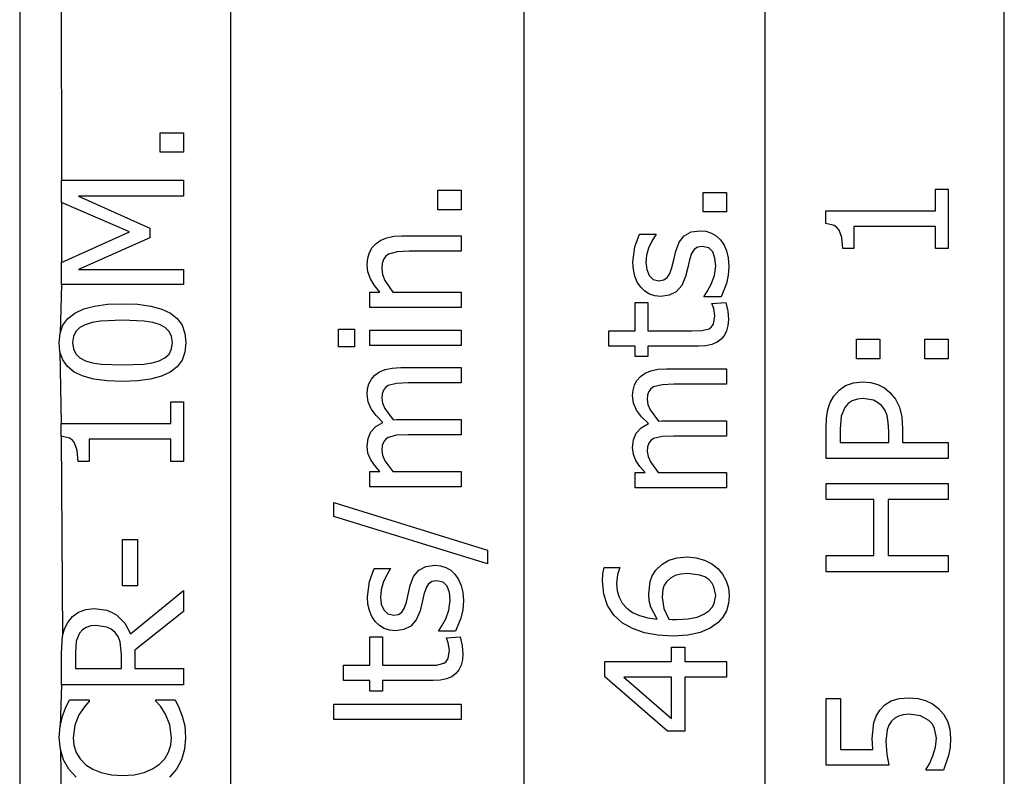
# Model space of a CAD drawing. Units: metres. Extents: x 0.7 to 2.58, y 0.55 to 1.59.
# Drawn here: x 0.91 to 0.93, y 0.92 to 0.94 of the extents above; entities that cross this region are included whole.
import ezdxf

# ---------------------------------------------------------------- set-up
doc = ezdxf.new("R2010")
doc.units = ezdxf.units.M
doc.layers.add('Edges', color=7, linetype='Continuous')

# ---------------------------------------------------------------- blocks, each defined once
blk = doc.blocks.new('Tanque Hidroneumático pl')
at = {"layer": 'Edges'}
for p, q in [((0.911187, 0.975005), (0.911187, 0.906325)), ((0.912087, 0.974105), (0.912164, 0.934697)), ((0.916125, 0.907225), (0.916125, 0.974105)), ((0.922989, 0.907225), (0.922989, 0.974105)), ((0.928631, 0.907225), (0.928631, 0.974105)), ((0.934226, 0.907225), (0.934226, 0.974105)), ((0.914471, 0.935351), (0.914471, 0.935808)), ((0.914471, 0.935808), (0.915017, 0.935808)), ((0.915017, 0.935808), (0.915017, 0.935351)), ((0.915017, 0.935351), (0.914471, 0.935351)), ((0.912164, 0.93417), (0.912164, 0.934697)), ((0.912164, 0.934697), (0.915017, 0.934697)), ((0.915017, 0.934697), (0.915017, 0.934318)), ((0.932617, 0.933982), (0.932617, 0.934487)), ((0.932617, 0.934487), (0.932909, 0.934487)), ((0.932909, 0.934487), (0.932909, 0.933096)), ((0.915017, 0.934318), (0.912559, 0.934318)), ((0.912559, 0.934318), (0.914232, 0.933575)), ((0.92097, 0.934003), (0.92097, 0.934461)), ((0.92097, 0.934461), (0.921516, 0.934461)), ((0.921516, 0.934461), (0.921516, 0.934003)), ((0.927181, 0.933952), (0.927181, 0.93441)), ((0.927181, 0.93441), (0.927727, 0.93441)), ((0.927727, 0.93441), (0.927727, 0.933952)), ((0.913753, 0.933483), (0.912164, 0.93417)), ((0.912164, 0.93417), (0.912164, 0.93277)), ((0.921516, 0.934003), (0.92097, 0.934003)), ((0.927727, 0.933952), (0.927181, 0.933952)), ((0.930047, 0.933685), (0.930047, 0.933982)), ((0.930047, 0.933982), (0.932617, 0.933982)), ((0.914232, 0.933575), (0.914232, 0.933345)), ((0.930241, 0.933637), (0.930047, 0.933685)), ((0.930311, 0.93359), (0.930241, 0.933637)), ((0.930362, 0.933528), (0.930311, 0.93359)), ((0.932617, 0.933614), (0.930706, 0.933614)), ((0.930706, 0.933614), (0.930706, 0.933096)), ((0.932617, 0.933096), (0.932617, 0.933614)), ((0.912164, 0.93277), (0.913753, 0.933483)), ((0.914232, 0.933345), (0.912559, 0.932607)), ((0.91964, 0.933293), (0.919779, 0.933349)), ((0.919779, 0.933349), (0.919942, 0.933382)), ((0.919942, 0.933382), (0.920127, 0.933394)), ((0.920127, 0.933394), (0.921516, 0.933394)), ((0.921516, 0.933394), (0.921516, 0.933033)), ((0.92558, 0.933132), (0.925691, 0.933435)), ((0.925691, 0.933435), (0.926076, 0.933435)), ((0.926076, 0.933435), (0.925978, 0.93327)), ((0.926617, 0.933245), (0.926735, 0.933394)), ((0.926735, 0.933394), (0.926898, 0.933484)), ((0.926898, 0.933484), (0.927111, 0.933514)), ((0.927111, 0.933514), (0.927245, 0.9335)), ((0.927245, 0.9335), (0.927372, 0.933459)), ((0.927372, 0.933459), (0.927487, 0.933392)), ((0.927487, 0.933392), (0.927584, 0.933299)), ((0.930424, 0.933351), (0.930362, 0.933528)), ((0.930445, 0.933096), (0.930424, 0.933351)), ((0.919369, 0.933003), (0.919434, 0.933118)), ((0.919434, 0.933118), (0.919525, 0.933215)), ((0.919525, 0.933215), (0.91964, 0.933293)), ((0.925536, 0.932774), (0.92558, 0.933132)), ((0.925904, 0.933108), (0.925856, 0.932938)), ((0.925978, 0.93327), (0.925904, 0.933108)), ((0.926538, 0.933037), (0.926617, 0.933245)), ((0.927048, 0.933128), (0.926967, 0.933076)), ((0.92716, 0.933146), (0.927048, 0.933128)), ((0.92731, 0.933116), (0.92716, 0.933146)), ((0.927404, 0.933019), (0.92731, 0.933116)), ((0.927584, 0.933299), (0.927668, 0.933177)), ((0.927668, 0.933177), (0.927729, 0.93304)), ((0.930706, 0.933096), (0.930445, 0.933096)), ((0.932909, 0.933096), (0.932617, 0.933096)), ((0.919317, 0.932721), (0.91933, 0.932871)), ((0.91933, 0.932871), (0.919369, 0.933003)), ((0.919749, 0.932912), (0.919699, 0.932842)), ((0.919819, 0.932964), (0.919749, 0.932912)), ((0.920023, 0.933019), (0.919819, 0.932964)), ((0.920298, 0.933033), (0.920023, 0.933019)), ((0.921516, 0.933033), (0.920298, 0.933033)), ((0.925856, 0.932938), (0.92584, 0.932767)), ((0.926491, 0.932829), (0.926538, 0.933037)), ((0.926907, 0.932979), (0.926858, 0.932828)), ((0.926967, 0.933076), (0.926907, 0.932979)), ((0.927454, 0.932874), (0.927404, 0.933019)), ((0.927475, 0.93269), (0.927454, 0.932874)), ((0.927729, 0.93304), (0.927767, 0.932876)), ((0.927767, 0.932876), (0.927779, 0.932676)), ((0.912164, 0.932253), (0.912164, 0.93277)), ((0.919336, 0.932551), (0.919317, 0.932721)), ((0.91967, 0.932749), (0.91966, 0.932627)), ((0.919699, 0.932842), (0.91967, 0.932749)), ((0.925547, 0.932602), (0.925536, 0.932774)), ((0.92584, 0.932767), (0.925859, 0.932602)), ((0.926401, 0.932511), (0.92645, 0.93265)), ((0.92645, 0.93265), (0.926491, 0.932829)), ((0.926817, 0.932648), (0.926768, 0.932443)), ((0.926858, 0.932828), (0.926817, 0.932648)), ((0.927442, 0.932461), (0.927475, 0.93269)), ((0.927779, 0.932676), (0.927765, 0.932469)), ((0.912559, 0.932607), (0.915017, 0.932607)), ((0.915017, 0.932607), (0.915017, 0.932253)), ((0.919393, 0.93239), (0.919336, 0.932551)), ((0.91966, 0.932627), (0.919678, 0.932491)), ((0.919678, 0.932491), (0.919732, 0.93235)), ((0.925581, 0.932448), (0.925547, 0.932602)), ((0.925638, 0.932312), (0.925581, 0.932448)), ((0.925859, 0.932602), (0.925915, 0.932466)), ((0.925915, 0.932466), (0.926009, 0.932374)), ((0.926258, 0.932361), (0.926341, 0.932416)), ((0.926341, 0.932416), (0.926401, 0.932511)), ((0.926768, 0.932443), (0.926677, 0.932231)), ((0.927367, 0.932259), (0.927442, 0.932461)), ((0.927765, 0.932469), (0.927722, 0.932275)), ((0.912164, 0.932253), (0.91213, 0.931113)), ((0.915017, 0.932253), (0.912164, 0.932253)), ((0.919487, 0.932232), (0.919393, 0.93239)), ((0.919614, 0.932072), (0.919487, 0.932232)), ((0.919732, 0.93235), (0.919918, 0.932072)), ((0.925718, 0.932194), (0.925638, 0.932312)), ((0.925815, 0.932098), (0.925718, 0.932194)), ((0.926009, 0.932374), (0.926141, 0.932343)), ((0.926141, 0.932343), (0.926258, 0.932361)), ((0.926677, 0.932231), (0.926548, 0.932086)), ((0.927275, 0.932093), (0.927367, 0.932259)), ((0.927722, 0.932275), (0.927599, 0.931966)), ((0.919376, 0.931712), (0.919376, 0.932072)), ((0.919376, 0.932072), (0.919614, 0.932072)), ((0.919918, 0.932072), (0.921516, 0.932072)), ((0.921516, 0.932072), (0.921516, 0.931712)), ((0.925927, 0.93203), (0.925815, 0.932098)), ((0.926051, 0.931989), (0.925927, 0.93203)), ((0.926189, 0.931975), (0.926051, 0.931989)), ((0.926384, 0.932003), (0.926189, 0.931975)), ((0.926548, 0.932086), (0.926384, 0.932003)), ((0.927195, 0.931966), (0.927275, 0.932093)), ((0.927599, 0.931966), (0.927195, 0.931966)), ((0.912685, 0.931681), (0.91294, 0.93175)), ((0.91294, 0.93175), (0.913241, 0.931791)), ((0.913241, 0.931791), (0.91359, 0.931805)), ((0.91359, 0.931805), (0.913948, 0.931791)), ((0.913948, 0.931791), (0.914256, 0.931749)), ((0.914256, 0.931749), (0.914512, 0.931679)), ((0.921516, 0.931712), (0.919376, 0.931712)), ((0.925588, 0.931169), (0.925588, 0.931832)), ((0.925588, 0.931832), (0.925886, 0.931832)), ((0.925886, 0.931832), (0.925886, 0.931169)), ((0.927384, 0.931811), (0.927708, 0.931832)), ((0.927428, 0.931692), (0.927384, 0.931811)), ((0.927708, 0.931832), (0.927753, 0.931626)), ((0.912315, 0.931458), (0.912477, 0.931584)), ((0.912477, 0.931584), (0.912685, 0.931681)), ((0.914512, 0.931679), (0.914717, 0.931581)), ((0.914717, 0.931581), (0.914874, 0.931455)), ((0.92742, 0.931324), (0.927453, 0.931521)), ((0.927453, 0.931521), (0.927428, 0.931692)), ((0.927753, 0.931626), (0.92777, 0.931433)), ((0.91213, 0.931113), (0.912199, 0.931301)), ((0.912199, 0.931301), (0.912315, 0.931458)), ((0.91272, 0.931312), (0.912592, 0.931244)), ((0.912882, 0.931361), (0.91272, 0.931312)), ((0.91308, 0.931393), (0.912882, 0.931361)), ((0.91359, 0.931416), (0.91308, 0.931393)), ((0.914101, 0.931393), (0.91359, 0.931416)), ((0.914299, 0.931362), (0.914101, 0.931393)), ((0.91446, 0.931314), (0.914299, 0.931362)), ((0.91459, 0.931245), (0.91446, 0.931314)), ((0.914874, 0.931455), (0.914987, 0.931298)), ((0.914987, 0.931298), (0.915054, 0.93111)), ((0.927319, 0.931219), (0.927378, 0.931261)), ((0.927378, 0.931261), (0.92742, 0.931324)), ((0.927759, 0.931294), (0.927728, 0.931171)), ((0.92777, 0.931433), (0.927759, 0.931294)), ((0.912107, 0.930893), (0.91213, 0.931113)), ((0.912442, 0.931039), (0.912423, 0.930893)), ((0.912499, 0.931154), (0.912442, 0.931039)), ((0.912592, 0.931244), (0.912499, 0.931154)), ((0.914685, 0.931154), (0.91459, 0.931245)), ((0.914741, 0.931038), (0.914685, 0.931154)), ((0.91476, 0.930893), (0.914741, 0.931038)), ((0.915054, 0.93111), (0.915076, 0.930893)), ((0.918644, 0.930798), (0.918644, 0.931208)), ((0.918644, 0.931208), (0.919018, 0.931208)), ((0.919018, 0.931208), (0.919018, 0.930798)), ((0.919376, 0.930823), (0.919376, 0.931183)), ((0.919376, 0.931183), (0.921516, 0.931183)), ((0.921516, 0.931183), (0.921516, 0.930823)), ((0.924973, 0.930809), (0.924973, 0.931169)), ((0.924973, 0.931169), (0.925588, 0.931169)), ((0.925886, 0.931169), (0.926904, 0.931169)), ((0.926904, 0.931169), (0.927155, 0.931175)), ((0.927155, 0.931175), (0.927319, 0.931219)), ((0.927675, 0.931064), (0.927602, 0.930973)), ((0.927728, 0.931171), (0.927675, 0.931064)), ((0.912129, 0.930675), (0.912107, 0.930893)), ((0.912423, 0.930893), (0.912442, 0.930748)), ((0.91474, 0.930744), (0.91476, 0.930893)), ((0.915076, 0.930893), (0.915053, 0.930673)), ((0.919018, 0.930798), (0.918644, 0.930798)), ((0.921516, 0.930823), (0.919376, 0.930823)), ((0.925588, 0.930809), (0.924973, 0.930809)), ((0.925588, 0.930565), (0.925588, 0.930809)), ((0.927072, 0.930809), (0.925886, 0.930809)), ((0.925886, 0.930809), (0.925886, 0.930565)), ((0.927241, 0.930819), (0.927072, 0.930809)), ((0.927386, 0.93085), (0.927241, 0.930819)), ((0.927506, 0.930901), (0.927386, 0.93085)), ((0.927602, 0.930973), (0.927506, 0.930901)), ((0.930769, 0.930516), (0.930769, 0.930974)), ((0.930769, 0.930974), (0.931315, 0.930974)), ((0.931315, 0.930974), (0.931315, 0.930516)), ((0.932363, 0.930516), (0.932363, 0.930974)), ((0.932363, 0.930974), (0.932909, 0.930974)), ((0.932909, 0.930974), (0.932909, 0.930516)), ((0.912196, 0.930488), (0.912129, 0.930675)), ((0.912129, 0.930675), (0.912155, 0.928998)), ((0.912442, 0.930748), (0.912499, 0.930631)), ((0.912499, 0.930631), (0.912593, 0.930539)), ((0.914584, 0.930535), (0.914681, 0.930625)), ((0.914681, 0.930625), (0.91474, 0.930744)), ((0.915053, 0.930673), (0.914985, 0.930484)), ((0.925886, 0.930565), (0.925588, 0.930565)), ((0.912308, 0.930331), (0.912196, 0.930488)), ((0.912464, 0.930204), (0.912308, 0.930331)), ((0.912593, 0.930539), (0.912724, 0.930469)), ((0.912724, 0.930469), (0.912889, 0.930421)), ((0.912889, 0.930421), (0.913092, 0.930391)), ((0.913092, 0.930391), (0.913594, 0.93037)), ((0.913594, 0.93037), (0.914094, 0.930388)), ((0.914094, 0.930388), (0.914284, 0.930417)), ((0.914284, 0.930417), (0.914454, 0.930467)), ((0.914454, 0.930467), (0.914584, 0.930535)), ((0.914871, 0.930327), (0.91471, 0.930201)), ((0.914985, 0.930484), (0.914871, 0.930327)), ((0.931315, 0.930516), (0.930769, 0.930516)), ((0.932909, 0.930516), (0.932363, 0.930516)), ((0.912669, 0.930106), (0.912464, 0.930204)), ((0.912925, 0.930037), (0.912669, 0.930106)), ((0.914503, 0.930105), (0.914248, 0.930036)), ((0.91471, 0.930201), (0.914503, 0.930105)), ((0.919416, 0.930038), (0.919499, 0.930129)), ((0.919499, 0.930129), (0.919609, 0.930206)), ((0.919609, 0.930206), (0.919742, 0.930262)), ((0.919742, 0.930262), (0.919906, 0.930298)), ((0.919906, 0.930298), (0.920108, 0.930309)), ((0.920108, 0.930309), (0.921516, 0.930309)), ((0.921516, 0.930309), (0.921516, 0.929949)), ((0.925628, 0.930008), (0.92571, 0.9301)), ((0.92571, 0.9301), (0.92582, 0.930176)), ((0.92582, 0.930176), (0.925953, 0.930233)), ((0.925953, 0.930233), (0.926118, 0.930268)), ((0.926118, 0.930268), (0.926319, 0.93028)), ((0.926319, 0.93028), (0.927727, 0.93028)), ((0.927727, 0.93028), (0.927727, 0.92992)), ((0.913234, 0.929995), (0.912925, 0.930037)), ((0.913594, 0.929981), (0.913234, 0.929995)), ((0.913945, 0.929995), (0.913594, 0.929981)), ((0.914248, 0.930036), (0.913945, 0.929995)), ((0.919328, 0.929813), (0.91936, 0.929932)), ((0.91936, 0.929932), (0.919416, 0.930038)), ((0.919809, 0.92989), (0.919743, 0.929843)), ((0.920006, 0.929938), (0.919809, 0.92989)), ((0.920279, 0.929949), (0.920006, 0.929938)), ((0.921516, 0.929949), (0.920279, 0.929949)), ((0.925539, 0.929783), (0.925571, 0.929903)), ((0.925571, 0.929903), (0.925628, 0.930008)), ((0.926217, 0.929908), (0.92602, 0.92986)), ((0.92649, 0.92992), (0.926217, 0.929908)), ((0.927727, 0.92992), (0.92649, 0.92992)), ((0.930358, 0.92978), (0.930511, 0.929888)), ((0.930511, 0.929888), (0.930696, 0.929955)), ((0.930696, 0.929955), (0.930916, 0.929978)), ((0.930916, 0.929978), (0.931097, 0.929961)), ((0.931097, 0.929961), (0.931268, 0.929912)), ((0.931268, 0.929912), (0.931421, 0.929833)), ((0.919317, 0.929681), (0.919328, 0.929813)), ((0.91934, 0.929506), (0.919317, 0.929681)), ((0.919669, 0.929697), (0.91966, 0.929589)), ((0.919696, 0.929781), (0.919669, 0.929697)), ((0.919743, 0.929843), (0.919696, 0.929781)), ((0.925528, 0.929652), (0.925539, 0.929783)), ((0.925552, 0.929476), (0.925528, 0.929652)), ((0.92588, 0.929668), (0.925871, 0.92956)), ((0.925907, 0.929751), (0.92588, 0.929668)), ((0.925954, 0.929814), (0.925907, 0.929751)), ((0.92602, 0.92986), (0.925954, 0.929814)), ((0.930153, 0.929492), (0.930234, 0.929639)), ((0.930234, 0.929639), (0.930358, 0.92978)), ((0.931421, 0.929833), (0.93155, 0.929729)), ((0.93155, 0.929729), (0.931678, 0.929568)), ((0.914726, 0.928998), (0.914726, 0.929504)), ((0.914726, 0.929504), (0.915017, 0.929504)), ((0.915017, 0.929504), (0.915017, 0.928113)), ((0.919411, 0.929344), (0.91934, 0.929506)), ((0.91966, 0.929589), (0.919677, 0.929474)), ((0.919677, 0.929474), (0.919728, 0.92935)), ((0.925622, 0.929314), (0.925552, 0.929476)), ((0.925871, 0.92956), (0.925888, 0.929444)), ((0.925888, 0.929444), (0.925939, 0.929321)), ((0.930098, 0.929324), (0.930153, 0.929492)), ((0.93057, 0.929468), (0.930491, 0.929378)), ((0.930669, 0.929532), (0.93057, 0.929468)), ((0.930788, 0.92957), (0.930669, 0.929532)), ((0.930926, 0.929583), (0.930788, 0.92957)), ((0.931163, 0.929545), (0.930926, 0.929583)), ((0.931261, 0.929495), (0.931163, 0.929545)), ((0.931351, 0.929422), (0.931261, 0.929495)), ((0.931432, 0.929316), (0.931351, 0.929422)), ((0.931678, 0.929568), (0.931771, 0.929382)), ((0.919527, 0.929187), (0.919411, 0.929344)), ((0.919687, 0.929026), (0.919527, 0.929187)), ((0.919728, 0.92935), (0.919924, 0.929087)), ((0.925738, 0.929157), (0.925622, 0.929314)), ((0.925939, 0.929321), (0.926135, 0.929058)), ((0.930067, 0.929128), (0.930098, 0.929324)), ((0.930491, 0.929378), (0.930407, 0.929168)), ((0.931484, 0.929187), (0.931432, 0.929316)), ((0.931512, 0.929023), (0.931484, 0.929187)), ((0.931771, 0.929382), (0.931827, 0.929156)), ((0.912155, 0.928701), (0.912155, 0.928998)), ((0.912155, 0.928998), (0.914726, 0.928998)), ((0.919517, 0.928932), (0.919687, 0.929026)), ((0.919924, 0.929087), (0.920002, 0.929092)), ((0.920002, 0.929092), (0.920108, 0.929095)), ((0.920108, 0.929095), (0.921516, 0.929095)), ((0.921516, 0.929095), (0.921516, 0.928735)), ((0.925728, 0.928902), (0.925898, 0.928996)), ((0.925898, 0.928996), (0.925738, 0.929157)), ((0.926135, 0.929058), (0.926213, 0.929063)), ((0.926213, 0.929063), (0.926319, 0.929065)), ((0.926319, 0.929065), (0.927727, 0.929065)), ((0.927727, 0.929065), (0.927727, 0.928705)), ((0.930056, 0.928893), (0.930067, 0.929128)), ((0.930407, 0.929168), (0.930382, 0.92887)), ((0.931522, 0.928815), (0.931512, 0.929023)), ((0.931827, 0.929156), (0.931845, 0.928878)), ((0.919338, 0.928645), (0.919403, 0.928803)), ((0.919403, 0.928803), (0.919517, 0.928932)), ((0.920006, 0.928723), (0.919809, 0.928675)), ((0.920279, 0.928735), (0.920006, 0.928723)), ((0.921516, 0.928735), (0.920279, 0.928735)), ((0.92555, 0.928616), (0.925614, 0.928773)), ((0.925614, 0.928773), (0.925728, 0.928902)), ((0.930056, 0.928177), (0.930056, 0.928893)), ((0.930382, 0.92887), (0.930382, 0.928556)), ((0.931522, 0.928556), (0.931522, 0.928815)), ((0.931845, 0.928878), (0.931845, 0.928556)), ((0.91235, 0.928653), (0.912155, 0.928701)), ((0.912155, 0.928701), (0.912191, 0.92403)), ((0.912419, 0.928607), (0.91235, 0.928653)), ((0.91247, 0.928545), (0.912419, 0.928607)), ((0.912533, 0.928368), (0.91247, 0.928545)), ((0.914726, 0.92863), (0.912814, 0.92863)), ((0.912814, 0.92863), (0.912814, 0.928113)), ((0.914726, 0.928113), (0.914726, 0.92863)), ((0.919317, 0.928466), (0.919338, 0.928645)), ((0.919696, 0.928566), (0.919669, 0.928483)), ((0.919743, 0.928629), (0.919696, 0.928566)), ((0.919809, 0.928675), (0.919743, 0.928629)), ((0.925528, 0.928437), (0.92555, 0.928616)), ((0.925907, 0.928537), (0.92588, 0.928453)), ((0.925954, 0.928599), (0.925907, 0.928537)), ((0.92602, 0.928646), (0.925954, 0.928599)), ((0.926217, 0.928694), (0.92602, 0.928646)), ((0.92649, 0.928705), (0.926217, 0.928694)), ((0.927727, 0.928705), (0.92649, 0.928705)), ((0.930382, 0.928556), (0.931522, 0.928556)), ((0.931845, 0.928556), (0.932909, 0.928556)), ((0.932909, 0.928556), (0.932909, 0.928177)), ((0.912553, 0.928113), (0.912533, 0.928368)), ((0.919336, 0.928307), (0.919317, 0.928466)), ((0.919394, 0.928161), (0.919336, 0.928307)), ((0.919669, 0.928483), (0.91966, 0.928374)), ((0.91966, 0.928374), (0.919678, 0.928255)), ((0.919678, 0.928255), (0.919733, 0.928129)), ((0.925548, 0.928277), (0.925528, 0.928437)), ((0.925606, 0.928131), (0.925548, 0.928277)), ((0.92588, 0.928453), (0.925871, 0.928345)), ((0.925871, 0.928345), (0.925889, 0.928225)), ((0.912814, 0.928113), (0.912553, 0.928113)), ((0.915017, 0.928113), (0.914726, 0.928113)), ((0.919488, 0.928021), (0.919394, 0.928161)), ((0.919733, 0.928129), (0.919918, 0.92788)), ((0.925699, 0.927992), (0.925606, 0.928131)), ((0.925889, 0.928225), (0.925944, 0.9281)), ((0.925944, 0.9281), (0.92613, 0.927851)), ((0.932909, 0.928177), (0.930056, 0.928177)), ((0.919376, 0.92752), (0.919376, 0.92788)), ((0.919376, 0.92788), (0.919614, 0.92788)), ((0.919614, 0.92788), (0.919488, 0.928021)), ((0.919918, 0.92788), (0.921516, 0.92788)), ((0.921516, 0.92788), (0.921516, 0.92752)), ((0.925588, 0.927491), (0.925588, 0.927851)), ((0.925588, 0.927851), (0.925825, 0.927851)), ((0.925825, 0.927851), (0.925699, 0.927992)), ((0.92613, 0.927851), (0.927727, 0.927851)), ((0.927727, 0.927851), (0.927727, 0.927491)), ((0.930056, 0.927219), (0.930056, 0.927598)), ((0.930056, 0.927598), (0.932909, 0.927598)), ((0.932909, 0.927598), (0.932909, 0.927219)), ((0.921516, 0.92752), (0.919376, 0.92752)), ((0.927727, 0.927491), (0.925588, 0.927491)), ((0.918535, 0.927154), (0.922137, 0.926037)), ((0.918535, 0.926825), (0.918535, 0.927154)), ((0.931175, 0.927219), (0.930056, 0.927219)), ((0.931175, 0.925907), (0.931175, 0.927219)), ((0.932909, 0.927219), (0.931512, 0.927219)), ((0.931512, 0.927219), (0.931512, 0.925907)), ((0.922137, 0.925713), (0.918535, 0.926825)), ((0.913596, 0.925201), (0.913596, 0.926282)), ((0.913596, 0.926282), (0.913942, 0.926282)), ((0.913942, 0.926282), (0.913942, 0.925201)), ((0.922137, 0.926037), (0.922137, 0.925713)), ((0.926209, 0.925702), (0.926375, 0.925799)), ((0.926375, 0.925799), (0.926573, 0.925857)), ((0.926573, 0.925857), (0.926802, 0.925876)), ((0.926802, 0.925876), (0.927014, 0.925858)), ((0.927014, 0.925858), (0.927208, 0.925803)), ((0.927208, 0.925803), (0.927379, 0.925718)), ((0.930056, 0.925528), (0.930056, 0.925907)), ((0.930056, 0.925907), (0.931175, 0.925907)), ((0.931512, 0.925907), (0.932909, 0.925907)), ((0.932909, 0.925907), (0.932909, 0.925528)), ((0.919369, 0.925304), (0.91948, 0.925606)), ((0.91948, 0.925606), (0.919865, 0.925606)), ((0.919865, 0.925606), (0.919767, 0.925441)), ((0.920405, 0.925416), (0.920524, 0.925565)), ((0.920524, 0.925565), (0.920687, 0.925655)), ((0.920687, 0.925655), (0.920899, 0.925685)), ((0.920899, 0.925685), (0.921034, 0.925671)), ((0.921034, 0.925671), (0.921161, 0.92563)), ((0.921161, 0.92563), (0.921275, 0.925563)), ((0.921275, 0.925563), (0.921372, 0.92547)), ((0.924831, 0.925483), (0.924861, 0.925629)), ((0.924861, 0.925629), (0.925227, 0.925629)), ((0.925227, 0.925629), (0.925175, 0.925462)), ((0.92599, 0.925432), (0.926074, 0.925565)), ((0.926074, 0.925565), (0.926209, 0.925702)), ((0.927379, 0.925718), (0.927519, 0.925608)), ((0.927519, 0.925608), (0.927635, 0.925472)), ((0.932909, 0.925528), (0.930056, 0.925528)), ((0.919325, 0.924945), (0.919369, 0.925304)), ((0.919692, 0.92528), (0.919645, 0.925109)), ((0.919767, 0.925441), (0.919692, 0.92528)), ((0.920326, 0.925208), (0.920405, 0.925416)), ((0.920837, 0.925299), (0.920756, 0.925247)), ((0.920949, 0.925317), (0.920837, 0.925299)), ((0.921098, 0.925287), (0.920949, 0.925317)), ((0.921192, 0.925191), (0.921098, 0.925287)), ((0.921372, 0.92547), (0.921457, 0.925348)), ((0.921457, 0.925348), (0.921518, 0.925211)), ((0.924821, 0.925305), (0.924831, 0.925483)), ((0.924852, 0.925002), (0.924821, 0.925305)), ((0.925175, 0.925462), (0.925151, 0.925253)), ((0.925906, 0.925012), (0.925939, 0.925304)), ((0.925939, 0.925304), (0.92599, 0.925432)), ((0.926319, 0.925291), (0.926269, 0.925212)), ((0.926412, 0.925381), (0.926319, 0.925291)), ((0.926522, 0.925441), (0.926412, 0.925381)), ((0.926656, 0.925475), (0.926522, 0.925441)), ((0.926817, 0.925487), (0.926656, 0.925475)), ((0.927104, 0.925451), (0.926817, 0.925487)), ((0.927217, 0.925407), (0.927104, 0.925451)), ((0.92731, 0.925344), (0.927217, 0.925407)), ((0.927382, 0.925267), (0.92731, 0.925344)), ((0.927433, 0.92518), (0.927382, 0.925267)), ((0.927635, 0.925472), (0.927719, 0.92532)), ((0.927719, 0.92532), (0.92777, 0.925153)), ((0.913942, 0.925201), (0.913596, 0.925201)), ((0.913776, 0.924077), (0.915017, 0.925092)), ((0.915017, 0.925092), (0.915017, 0.9246)), ((0.919645, 0.925109), (0.919629, 0.924938)), ((0.92028, 0.925), (0.920326, 0.925208)), ((0.920696, 0.92515), (0.920646, 0.924999)), ((0.920756, 0.925247), (0.920696, 0.92515)), ((0.921243, 0.925045), (0.921192, 0.925191)), ((0.921263, 0.924861), (0.921243, 0.925045)), ((0.921518, 0.925211), (0.921555, 0.925048)), ((0.921555, 0.925048), (0.921568, 0.924848)), ((0.925151, 0.925253), (0.925166, 0.925084)), ((0.925166, 0.925084), (0.925211, 0.924931)), ((0.926239, 0.925122), (0.92622, 0.924927)), ((0.926269, 0.925212), (0.926239, 0.925122)), ((0.927475, 0.924972), (0.927433, 0.92518)), ((0.92777, 0.925153), (0.927787, 0.92497)), ((0.919336, 0.924773), (0.919325, 0.924945)), ((0.919629, 0.924938), (0.919648, 0.924773)), ((0.92019, 0.924682), (0.920238, 0.924821)), ((0.920238, 0.924821), (0.92028, 0.925)), ((0.920606, 0.924819), (0.920556, 0.924614)), ((0.920646, 0.924999), (0.920606, 0.924819)), ((0.921231, 0.924632), (0.921263, 0.924861)), ((0.921568, 0.924848), (0.921553, 0.92464)), ((0.924943, 0.924738), (0.924852, 0.925002)), ((0.925211, 0.924931), (0.925286, 0.924796)), ((0.925918, 0.924848), (0.925906, 0.925012)), ((0.925957, 0.924698), (0.925918, 0.924848)), ((0.92622, 0.924927), (0.92626, 0.924667)), ((0.927438, 0.924783), (0.927475, 0.924972)), ((0.927787, 0.92497), (0.92777, 0.924785)), ((0.912426, 0.924479), (0.912563, 0.924581)), ((0.912563, 0.924581), (0.912732, 0.924647)), ((0.912732, 0.924647), (0.912938, 0.924669)), ((0.912938, 0.924669), (0.913227, 0.924629)), ((0.913227, 0.924629), (0.913352, 0.924579)), ((0.913352, 0.924579), (0.913463, 0.92451)), ((0.915017, 0.9246), (0.913883, 0.923695)), ((0.91937, 0.924619), (0.919336, 0.924773)), ((0.919427, 0.924483), (0.91937, 0.924619)), ((0.919648, 0.924773), (0.919704, 0.924637)), ((0.919704, 0.924637), (0.919798, 0.924545)), ((0.920047, 0.924532), (0.92013, 0.924587)), ((0.92013, 0.924587), (0.92019, 0.924682)), ((0.920556, 0.924614), (0.920466, 0.924402)), ((0.921156, 0.92443), (0.921231, 0.924632)), ((0.921553, 0.92464), (0.92151, 0.924446)), ((0.925088, 0.924515), (0.924943, 0.924738)), ((0.925286, 0.924796), (0.925391, 0.924677)), ((0.925391, 0.924677), (0.925526, 0.924579)), ((0.925526, 0.924579), (0.92569, 0.924503)), ((0.926105, 0.924418), (0.925957, 0.924698)), ((0.92626, 0.924667), (0.926377, 0.924418)), ((0.927196, 0.924534), (0.927312, 0.924613)), ((0.927312, 0.924613), (0.927388, 0.924697)), ((0.927388, 0.924697), (0.927438, 0.924783)), ((0.927722, 0.924618), (0.927641, 0.924469)), ((0.92777, 0.924785), (0.927722, 0.924618)), ((0.912236, 0.924191), (0.912316, 0.924345)), ((0.912316, 0.924345), (0.912426, 0.924479)), ((0.913463, 0.92451), (0.913647, 0.924322)), ((0.919507, 0.924365), (0.919427, 0.924483)), ((0.919604, 0.924269), (0.919507, 0.924365)), ((0.919798, 0.924545), (0.91993, 0.924514)), ((0.91993, 0.924514), (0.920047, 0.924532)), ((0.920466, 0.924402), (0.920337, 0.924258)), ((0.921064, 0.924264), (0.921156, 0.92443)), ((0.92151, 0.924446), (0.921388, 0.924137)), ((0.925281, 0.924337), (0.925088, 0.924515)), ((0.925523, 0.924199), (0.925281, 0.924337)), ((0.92569, 0.924503), (0.925883, 0.924449)), ((0.925883, 0.924449), (0.926105, 0.924418)), ((0.926377, 0.924418), (0.926458, 0.924412)), ((0.926458, 0.924412), (0.926557, 0.92441)), ((0.926557, 0.92441), (0.926825, 0.924425)), ((0.926825, 0.924425), (0.927036, 0.924469)), ((0.927036, 0.924469), (0.927196, 0.924534)), ((0.927528, 0.924339), (0.927347, 0.924208)), ((0.927641, 0.924469), (0.927528, 0.924339)), ((0.912191, 0.92403), (0.912236, 0.924191)), ((0.912658, 0.924172), (0.912588, 0.924092)), ((0.912746, 0.924228), (0.912658, 0.924172)), ((0.91285, 0.924261), (0.912746, 0.924228)), ((0.912967, 0.924272), (0.91285, 0.924261)), ((0.913228, 0.924233), (0.912967, 0.924272)), ((0.913331, 0.924183), (0.913228, 0.924233)), ((0.913419, 0.924111), (0.913331, 0.924183)), ((0.913494, 0.92401), (0.913419, 0.924111)), ((0.913647, 0.924322), (0.913776, 0.924077)), ((0.919715, 0.924201), (0.919604, 0.924269)), ((0.91984, 0.92416), (0.919715, 0.924201)), ((0.919978, 0.924146), (0.91984, 0.92416)), ((0.920173, 0.924174), (0.919978, 0.924146)), ((0.920337, 0.924258), (0.920173, 0.924174)), ((0.920984, 0.924137), (0.921064, 0.924264)), ((0.921388, 0.924137), (0.920984, 0.924137)), ((0.925803, 0.924102), (0.925523, 0.924199)), ((0.927113, 0.924108), (0.926824, 0.924046)), ((0.927347, 0.924208), (0.927113, 0.924108)), ((0.912164, 0.923619), (0.912191, 0.92403)), ((0.912512, 0.923904), (0.91249, 0.923638)), ((0.912588, 0.924092), (0.912512, 0.923904)), ((0.913538, 0.923889), (0.913494, 0.92401)), ((0.913567, 0.923596), (0.913538, 0.923889)), ((0.919376, 0.92334), (0.919376, 0.924003)), ((0.919376, 0.924003), (0.919675, 0.924003)), ((0.919675, 0.924003), (0.919675, 0.92334)), ((0.921173, 0.923982), (0.921497, 0.924003)), ((0.921216, 0.923863), (0.921173, 0.923982)), ((0.921497, 0.924003), (0.921542, 0.923797)), ((0.926121, 0.924044), (0.925803, 0.924102)), ((0.926475, 0.924025), (0.926121, 0.924044)), ((0.926824, 0.924046), (0.926475, 0.924025)), ((0.913883, 0.923695), (0.913883, 0.923262)), ((0.921209, 0.923495), (0.921242, 0.923692)), ((0.921242, 0.923692), (0.921216, 0.923863)), ((0.921542, 0.923797), (0.921558, 0.923604)), ((0.92644, 0.923426), (0.92644, 0.923765)), ((0.92644, 0.923765), (0.926747, 0.923765)), ((0.926747, 0.923765), (0.926747, 0.923426)), ((0.912164, 0.922883), (0.912164, 0.923619)), ((0.91249, 0.923638), (0.91249, 0.923262)), ((0.913567, 0.923262), (0.913567, 0.923596)), ((0.921108, 0.92339), (0.921167, 0.923432)), ((0.921167, 0.923432), (0.921209, 0.923495)), ((0.921548, 0.923465), (0.921516, 0.923342)), ((0.921558, 0.923604), (0.921548, 0.923465)), ((0.924875, 0.923073), (0.924875, 0.923426)), ((0.924875, 0.923426), (0.92644, 0.923426)), ((0.926747, 0.923426), (0.927727, 0.923426)), ((0.927727, 0.923426), (0.927727, 0.923058)), ((0.91249, 0.923262), (0.913567, 0.923262)), ((0.913883, 0.923262), (0.915017, 0.923262)), ((0.915017, 0.923262), (0.915017, 0.922883)), ((0.918761, 0.92298), (0.918761, 0.92334)), ((0.918761, 0.92334), (0.919376, 0.92334)), ((0.919675, 0.92334), (0.920692, 0.92334)), ((0.920692, 0.92334), (0.920943, 0.923346)), ((0.920943, 0.923346), (0.921108, 0.92339)), ((0.921464, 0.923235), (0.921391, 0.923145)), ((0.921516, 0.923342), (0.921464, 0.923235)), ((0.919376, 0.92298), (0.918761, 0.92298)), ((0.919376, 0.922736), (0.919376, 0.92298)), ((0.920861, 0.92298), (0.919675, 0.92298)), ((0.919675, 0.92298), (0.919675, 0.922736)), ((0.92103, 0.92299), (0.920861, 0.92298)), ((0.921174, 0.923021), (0.92103, 0.92299)), ((0.921295, 0.923072), (0.921174, 0.923021)), ((0.921391, 0.923145), (0.921295, 0.923072)), ((0.926344, 0.921797), (0.924875, 0.923073)), ((0.92644, 0.923058), (0.925325, 0.923058)), ((0.925325, 0.923058), (0.92644, 0.922096)), ((0.92644, 0.922096), (0.92644, 0.923058)), ((0.927727, 0.923058), (0.926747, 0.923058)), ((0.926747, 0.923058), (0.926747, 0.921797)), ((0.912164, 0.922883), (0.912134, 0.921917)), ((0.915017, 0.922883), (0.912164, 0.922883)), ((0.919675, 0.922736), (0.919376, 0.922736)), ((0.912259, 0.922338), (0.912354, 0.922529)), ((0.912354, 0.922529), (0.912812, 0.922529)), ((0.912812, 0.922498), (0.912701, 0.92237)), ((0.912812, 0.922529), (0.912812, 0.922498)), ((0.914371, 0.9225), (0.914371, 0.922529)), ((0.914371, 0.922529), (0.914823, 0.922529)), ((0.914478, 0.922379), (0.914371, 0.9225)), ((0.914823, 0.922529), (0.914908, 0.922352)), ((0.930056, 0.920999), (0.930056, 0.922564)), ((0.930056, 0.922564), (0.930391, 0.922564)), ((0.930391, 0.922564), (0.930391, 0.921369)), ((0.931434, 0.922413), (0.931581, 0.922505)), ((0.931581, 0.922505), (0.931766, 0.922562)), ((0.931766, 0.922562), (0.932001, 0.922581)), ((0.932001, 0.922581), (0.9322, 0.922565)), ((0.9322, 0.922565), (0.932384, 0.922515)), ((0.932384, 0.922515), (0.932548, 0.922436)), ((0.912187, 0.922149), (0.912259, 0.922338)), ((0.912701, 0.92237), (0.912573, 0.922178)), ((0.914599, 0.922197), (0.914478, 0.922379)), ((0.914908, 0.922352), (0.914986, 0.922149)), ((0.918535, 0.922068), (0.918535, 0.922428)), ((0.918535, 0.922428), (0.921516, 0.922428)), ((0.921516, 0.922428), (0.921516, 0.922068)), ((0.931225, 0.922145), (0.931313, 0.922288)), ((0.931313, 0.922288), (0.931434, 0.922413)), ((0.932548, 0.922436), (0.932688, 0.92233)), ((0.932688, 0.92233), (0.932805, 0.922195)), ((0.912134, 0.921917), (0.912187, 0.922149)), ((0.912573, 0.922178), (0.912475, 0.921941)), ((0.914701, 0.921948), (0.914599, 0.922197)), ((0.914986, 0.922149), (0.915048, 0.921919)), ((0.921516, 0.922068), (0.918535, 0.922068)), ((0.931171, 0.921997), (0.931225, 0.922145)), ((0.931661, 0.922101), (0.931589, 0.922031)), ((0.93175, 0.922151), (0.931661, 0.922101)), ((0.931861, 0.922182), (0.93175, 0.922151)), ((0.931999, 0.922192), (0.931861, 0.922182)), ((0.932265, 0.922155), (0.931999, 0.922192)), ((0.932462, 0.922047), (0.932265, 0.922155)), ((0.932542, 0.92196), (0.932462, 0.922047)), ((0.932805, 0.922195), (0.932893, 0.92203)), ((0.912113, 0.921647), (0.912134, 0.921917)), ((0.912475, 0.921941), (0.912437, 0.921644)), ((0.914741, 0.921644), (0.914701, 0.921948)), ((0.915048, 0.921919), (0.915069, 0.921642)), ((0.931135, 0.921627), (0.931171, 0.921997)), ((0.931486, 0.921829), (0.931457, 0.921562)), ((0.931527, 0.92194), (0.931486, 0.921829)), ((0.931589, 0.922031), (0.931527, 0.92194)), ((0.932595, 0.921859), (0.932542, 0.92196)), ((0.932637, 0.921635), (0.932595, 0.921859)), ((0.932893, 0.92203), (0.932949, 0.921841)), ((0.932949, 0.921841), (0.932968, 0.921629)), ((0.912138, 0.921372), (0.912113, 0.921647)), ((0.912437, 0.921644), (0.912455, 0.921466)), ((0.914723, 0.921468), (0.914741, 0.921644)), ((0.915069, 0.921642), (0.915045, 0.921373)), ((0.926747, 0.921797), (0.926344, 0.921797)), ((0.931139, 0.921505), (0.931135, 0.921627)), ((0.932615, 0.921424), (0.932637, 0.921635)), ((0.932968, 0.921629), (0.932957, 0.921426)), ((0.912213, 0.921125), (0.912138, 0.921372)), ((0.912138, 0.921372), (0.912164, 0.919967)), ((0.912455, 0.921466), (0.912511, 0.921299)), ((0.914669, 0.921303), (0.914723, 0.921468)), ((0.915045, 0.921373), (0.914975, 0.921127)), ((0.930391, 0.921369), (0.93115, 0.921369)), ((0.93115, 0.921369), (0.931139, 0.921505)), ((0.931457, 0.921562), (0.93148, 0.92125)), ((0.932552, 0.921217), (0.932615, 0.921424)), ((0.932957, 0.921426), (0.932923, 0.921226)), ((0.912337, 0.920907), (0.912213, 0.921125)), ((0.912511, 0.921299), (0.912604, 0.921146)), ((0.912604, 0.921146), (0.912732, 0.921013)), ((0.914456, 0.921023), (0.91458, 0.921152)), ((0.91458, 0.921152), (0.914669, 0.921303)), ((0.914975, 0.921127), (0.914858, 0.920909)), ((0.93148, 0.92125), (0.931525, 0.920999)), ((0.932475, 0.921035), (0.932552, 0.921217)), ((0.932923, 0.921226), (0.932805, 0.920882)), ((0.912505, 0.92072), (0.912337, 0.920907)), ((0.912732, 0.921013), (0.912896, 0.920906)), ((0.912896, 0.920906), (0.913097, 0.920826)), ((0.914098, 0.920829), (0.914294, 0.920913)), ((0.914294, 0.920913), (0.914456, 0.921023)), ((0.914858, 0.920909), (0.914695, 0.920722)), ((0.931525, 0.920999), (0.930056, 0.920999)), ((0.932401, 0.920909), (0.932475, 0.921035)), ((0.932401, 0.920882), (0.932401, 0.920909)), ((0.932805, 0.920882), (0.932401, 0.920882)), ((0.913097, 0.920826), (0.913332, 0.920775)), ((0.913332, 0.920775), (0.913594, 0.920759)), ((0.913594, 0.920759), (0.913866, 0.920776)), ((0.913866, 0.920776), (0.914098, 0.920829))]:
    blk.add_line(p, q, dxfattribs=at)

msp = doc.modelspace()

# ---------------------------------------------------------------- block references
msp.add_blockref('Tanque Hidroneumático pl', (0, 0))

doc.saveas('drawing.dxf')
